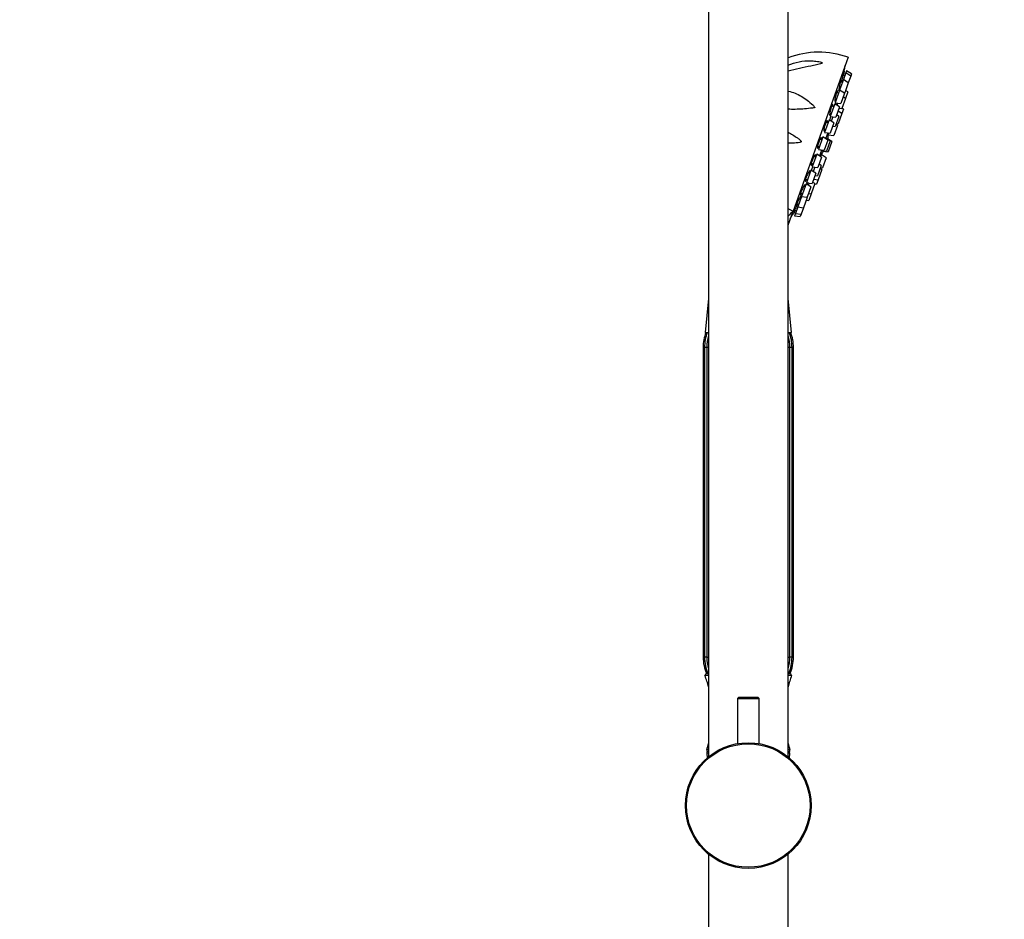
# Model space of a CAD drawing. Units: millimetres. Extents: x -284 to 1102, y -370 to 1165.
# Drawn here: x 572 to 844, y 590 to 839 of the extents above; entities that cross this region are included whole.
import ezdxf
from ezdxf import colors
from ezdxf.entities.mleader import LeaderData, LeaderLine
from ezdxf.math import Vec2, Vec3

# ---------------------------------------------------------------- set-up
doc = ezdxf.new("R2010")
doc.units = ezdxf.units.MM
doc.layers.add('DV5_Défaut', color=7, linetype='Continuous')
doc.layers.add('Défaut', color=7, linetype='Continuous')

# ---------------------------------------------------------------- blocks, each defined once
blk = doc.blocks.new('_DOT')
at = {"color": 0}
blk.add_line((0, 0), (-1, 0), dxfattribs=at)
at = {"color": 0, "const_width": 0.333}
blk.add_lwpolyline([(-0.1665, 0, 1), (0.1665, 0, 1)], format="xyb", close=True, dxfattribs=at)
blk = doc.blocks.new('SE4')
at = {"layer": 'DV5_Défaut', "color": 7, "linetype": 'Continuous'}
for p, q in [((762.24, 905.6), (762.24, 635.28)), ((784.24, 635.28), (784.24, 905.6)), ((800.9, 829.01), (785.62, 786.37)), ((799.95, 823.86), (799.44, 824.05)), ((800.24, 824.66), (799.58, 822.83)), ((800.17, 824.49), (799.7, 824.66)), ((800.46, 825.29), (800.24, 824.66)), ((801.59, 823.81), (800.24, 824.66)), ((801.81, 824.43), (800.46, 825.29)), ((801.59, 823.81), (800.93, 821.97)), ((801.81, 824.43), (801.59, 823.81)), ((799.58, 822.83), (798.53, 819.91)), ((799.29, 822.03), (798.76, 822.22)), ((800.93, 821.97), (799.58, 822.83)), ((800.93, 821.97), (799.92, 819.15)), ((798.53, 819.91), (797.29, 816.43)), ((798.25, 819.11), (797.7, 819.31)), ((798.33, 820.25), (798.62, 820.15)), ((799.88, 819.06), (798.53, 819.91)), ((799.88, 819.06), (798.87, 816.23)), ((800.12, 817.63), (799.51, 818.02)), ((799.69, 819.18), (799.92, 819.15)), ((800.77, 819.46), (800.12, 817.63)), ((800.77, 819.46), (800.17, 819.85)), ((797.17, 816.11), (795.92, 812.63)), ((796.89, 815.31), (796.34, 815.5)), ((798.52, 815.25), (797.17, 816.11)), ((797.22, 817.35), (797.57, 817.23)), ((797.29, 816.43), (798.87, 816.23)), ((797.45, 815.94), (797.81, 815.81)), ((798.52, 815.25), (797.51, 812.43)), ((798, 816.34), (797.78, 815.72)), ((800.12, 817.63), (799.11, 814.81)), ((795.81, 813.57), (796.21, 813.43)), ((795.92, 812.63), (797.51, 812.43)), ((796.64, 812.54), (796.19, 811.3)), ((798.33, 812.65), (797.32, 809.82)), ((798.33, 812.65), (797.73, 813.03)), ((799.14, 813.41), (798.1, 814.07)), ((799.14, 813.41), (798.13, 810.59)), ((798.39, 814.9), (799.11, 814.81)), ((799.57, 814.61), (799.14, 814.89)), ((799.57, 814.61), (799.14, 813.41)), ((795.59, 811.68), (794.34, 808.2)), ((795.3, 810.88), (794.77, 811.07)), ((796.93, 810.83), (795.59, 811.68)), ((796.93, 810.83), (795.92, 808)), ((796.61, 809.91), (797.32, 809.82)), ((797.97, 810.14), (796.95, 807.32)), ((797.97, 810.14), (797.53, 810.41)), ((797.62, 810.65), (798.13, 810.59)), ((793.88, 806.93), (792.63, 803.45)), ((795.23, 806.07), (793.88, 806.93)), ((794.17, 809.16), (794.62, 809)), ((794.34, 808.2), (795.92, 808)), ((795.25, 808.09), (794.71, 806.59)), ((795.56, 808.05), (795.37, 807.51)), ((795.37, 807.51), (796.95, 807.32)), ((792.42, 804.42), (792.92, 804.25)), ((793.6, 806.13), (793.1, 806.31)), ((795.23, 806.07), (794.22, 803.25)), ((794.54, 806.69), (794.49, 806.54)), ((795.89, 805.84), (794.54, 806.69)), ((795.89, 805.84), (794.88, 803.01)), ((795.01, 806.52), (794.98, 806.42)), ((796.36, 805.67), (795.01, 806.52)), ((796.36, 805.67), (795.35, 802.84)), ((792.18, 802.18), (790.93, 798.69)), ((791.89, 801.38), (791.44, 801.54)), ((793.53, 801.32), (792.18, 802.18)), ((792.63, 803.45), (794.22, 803.25)), ((793.49, 803.19), (792.96, 801.69)), ((793.41, 802.05), (793.22, 801.52)), ((793.35, 803.36), (793.3, 803.21)), ((793.3, 803.21), (794.88, 803.01)), ((794.76, 801.2), (793.41, 802.05)), ((793.8, 803.15), (793.77, 803.04)), ((793.77, 803.04), (795.35, 802.84)), ((790.69, 799.68), (791.22, 799.5)), ((790.93, 798.69), (792.52, 798.5)), ((793.45, 799.03), (792.44, 796.2)), ((793.53, 801.32), (792.52, 798.5)), ((793.45, 799.03), (792.84, 799.41)), ((794.76, 801.2), (793.75, 798.37)), ((790.59, 797.75), (789.34, 794.27)), ((790.31, 796.95), (789.9, 797.09)), ((791.94, 796.9), (790.59, 797.75)), ((791.94, 796.9), (790.93, 794.07)), ((791.65, 798.61), (791.2, 797.36)), ((791.73, 796.29), (792.44, 796.2)), ((793.59, 797.92), (792.58, 795.1)), ((793.59, 797.92), (793.16, 798.2)), ((793.24, 798.44), (793.75, 798.37)), ((789.23, 793.95), (787.98, 790.46)), ((788.94, 793.15), (788.6, 793.27)), ((789.09, 795.26), (789.63, 795.07)), ((790.58, 793.09), (789.23, 793.95)), ((789.34, 794.27), (790.93, 794.07)), ((790.03, 794.1), (789.67, 794.23)), ((790.06, 794.18), (789.84, 793.56)), ((791.67, 794.04), (790.65, 791.22)), ((791.67, 794.04), (791.06, 794.43)), ((791.35, 795.25), (792.58, 795.1)), ((791.64, 793.96), (792.15, 793.9)), ((792.58, 795.1), (792.15, 793.9)), ((787.98, 790.46), (786.94, 787.55)), ((787.72, 791.46), (788.27, 791.26)), ((787.98, 790.46), (789.57, 790.27)), ((790.58, 793.09), (789.57, 790.27)), ((789.94, 791.3), (790.65, 791.22)), ((790.65, 791.22), (790, 789.39)), ((786.69, 788.54), (787.22, 788.35)), ((787.9, 790.23), (787.61, 790.33)), ((789.53, 790.17), (788.52, 787.35)), ((789.28, 789.48), (790, 789.39)), ((789.53, 790.17), (789.34, 790.3)), ((784.24, 782.51), (785.62, 786.37)), ((785.87, 786.06), (786.34, 785.89)), ((786.06, 786.7), (786.57, 786.51)), ((786.28, 785.71), (786.06, 785.09)), ((786.06, 785.09), (787.64, 784.89)), ((786.94, 787.55), (786.28, 785.71)), ((786.28, 785.71), (787.86, 785.52)), ((786.94, 787.55), (788.52, 787.35)), ((787.86, 785.52), (787.64, 784.89)), ((788.52, 787.35), (787.86, 785.52)), ((762.24, 762.22), (761.28, 752.8)), ((785.2, 752.8), (784.24, 762.22)), ((761.28, 752.8), (762.24, 752.8)), ((784.24, 752.8), (785.2, 752.8)), ((760.74, 748.69), (761.12, 748.69)), ((760.74, 748.69), (760.74, 662.91)), ((761.12, 748.69), (761.12, 662.91)), ((761.12, 748.69), (761.13, 748.69)), ((761.13, 748.69), (761.73, 748.69)), ((761.13, 748.69), (761.13, 662.91)), ((761.73, 748.69), (761.73, 662.91)), ((761.73, 748.69), (762.24, 748.69)), ((784.24, 748.69), (784.75, 748.69)), ((784.75, 662.91), (784.75, 748.69)), ((784.75, 748.69), (785.35, 748.69)), ((785.35, 748.69), (785.37, 748.69)), ((785.35, 662.91), (785.35, 748.69)), ((785.37, 662.91), (785.37, 748.69)), ((785.37, 748.69), (785.74, 748.69)), ((785.74, 662.91), (785.74, 748.69)), ((761.12, 662.91), (760.74, 662.91)), ((761.12, 662.91), (761.13, 662.91)), ((761.73, 662.91), (761.13, 662.91)), ((761.73, 662.91), (762.24, 662.91)), ((784.24, 662.91), (784.75, 662.91)), ((785.35, 662.91), (784.75, 662.91)), ((785.35, 662.91), (785.37, 662.91)), ((785.74, 662.91), (785.37, 662.91)), ((762.24, 657.8), (761.24, 657.8)), ((762.24, 658.3), (761.74, 658.3)), ((784.74, 658.3), (784.24, 658.3)), ((785.24, 657.8), (784.24, 657.8)), ((770.54, 651.7), (770.24, 651.4)), ((775.94, 651.7), (770.54, 651.7)), ((776.24, 651.4), (775.94, 651.7)), ((770.24, 651.4), (776.24, 651.4)), ((770.24, 651.4), (770.24, 638.94)), ((776.24, 638.94), (776.24, 651.4)), ((762.24, 637.3), (761.74, 637.3)), ((761.74, 637.3), (761.74, 636.8)), ((762.24, 636.8), (761.74, 636.8)), ((762.24, 636.27), (761.77, 636.27)), ((761.77, 636.27), (761.83, 634.94)), ((784.74, 637.3), (784.24, 637.3)), ((784.74, 636.8), (784.24, 636.8)), ((784.71, 636.27), (784.24, 636.27)), ((784.65, 634.94), (784.71, 636.27)), ((784.74, 636.8), (784.74, 637.3)), ((762.24, 608.32), (762.24, 471.8)), ((784.24, 471.8), (784.24, 608.32))]:
    blk.add_line(p, q, dxfattribs=at)
for radius in [17.4, 17.1]:
    blk.add_circle((773.24, 621.8), radius, dxfattribs=at)
for centre, radius, start, end in [((792.81, 806.41), 24, 70.2846, 110.9114), ((685.25, 846.38), 116.5, 349.5145, 350.2714), ((784.13, 808.46), 11.33, 349.3448, 355.1783), ((784.13, 808.46), 11.33, 356.2032, 357.9855), ((784.13, 808.46), 11.33, 322.5837, 324.3661), ((784.13, 808.46), 11.33, 325.391, 331.2245), ((804.36, 822.62), 40.81, 240.4009, 242.663), ((683.67, 841.97), 116.5, 330.2978, 331.0547), ((771.95, 748.69), 11.21, 158.4979, 180), ((772.56, 748.71), 11.43, 159.0288, 180.1074), ((773.92, 748.71), 11.43, 359.8892, 20.9863), ((774.53, 748.69), 11.21, 0, 21.5021), ((772.8, 748.71), 11.07, 163.0504, 180.1209), ((773.68, 748.71), 11.07, 359.8791, 16.8536), ((771.96, 748.69), 10.84, 178.4149, 179.9988), ((774.52, 748.69), 10.84, 0.0012, 1.2554), ((771.95, 662.91), 11.21, 180, 204.2759), ((771.96, 662.91), 10.84, 180.0012, 181.3196), ((772.56, 662.89), 11.43, 179.8892, 203.6904), ((772.8, 662.89), 11.07, 179.8791, 196.9496), ((773.68, 662.89), 11.07, 343.1464, 0.1209), ((773.92, 662.89), 11.43, 336.2991, 0.1074), ((774.53, 662.91), 11.21, 335.7241, 0), ((774.52, 662.91), 10.84, 358.5066, 359.9988), ((761.74, 657.8), 0.5, 90, 180), ((732.18, 646.83), 31.06, 14.5792, 20.6744), ((814.3, 646.83), 31.06, 159.3256, 165.4208), ((784.74, 657.8), 0.5, 0, 90), ((732.18, 646.83), 31.06, 342.1199, 345.4208), ((814.3, 646.83), 31.06, 194.5792, 197.8801), ((762.27, 636.3), 0.5, 92.9377, 182.8624), ((784.21, 636.3), 0.5, 357.1376, 87.0623)]:
    blk.add_arc(centre, radius, start, end, dxfattribs=at)
blk.add_ellipse((781.52, 774.91), major_axis=(-7.54, -12.97), ratio=0.244332, start_param=3.787987, end_param=3.974635, dxfattribs=at)
for points, knots in [([(784.23, 826.81), (785.21, 827.26), (786.25, 827.56), (788.33, 827.96), (789.38, 828.05), (790.95, 828.02), (791.47, 827.98), (792.23, 827.88), (792.48, 827.84), (792.98, 827.74), (793.22, 827.69), (793.45, 827.61)], [0, 0, 0, 0, 0.3303693, 0.3303693, 0.6651847, 0.6651847, 0.8325923, 0.8325923, 0.9162962, 0.9162962, 1, 1, 1, 1]), ([(793.45, 827.61), (793.56, 827.57), (793.67, 827.52), (793.75, 827.39), (793.65, 827.33), (793.35, 827.2), (793.1, 827.15), (792.36, 826.97), (791.85, 826.86), (790.3, 826.53), (789.25, 826.29), (787.13, 825.8), (786.07, 825.54), (784.76, 825.28), (784.49, 825.22), (784.23, 825.18)], [0, 0, 0, 0, 0.038258, 0.038258, 0.076516, 0.076516, 0.153033, 0.153033, 0.306065, 0.306065, 0.612131, 0.612131, 0.918196, 0.918196, 1, 1, 1, 1]), ([(799.59, 824.57), (799.59, 824.57), (799.59, 824.57), (799.59, 824.57), (799.58, 824.57), (799.57, 824.54), (799.55, 824.48), (799.53, 824.42), (799.51, 824.34), (799.48, 824.23), (799.46, 824.12), (799.43, 823.99), (799.39, 823.85), (799.36, 823.7), (799.33, 823.54), (799.29, 823.38), (799.25, 823.21), (799.22, 823.03), (799.18, 822.86), (799.15, 822.69), (799.12, 822.52), (799.09, 822.36), (799.07, 822.27), (799.06, 822.19), (799.04, 822.11)], [0, 0, 0, 0, 0.011084, 0.011084, 0.011084, 0.160179, 0.160179, 0.160179, 0.308458, 0.308458, 0.308458, 0.457013, 0.457013, 0.457013, 0.606799, 0.606799, 0.606799, 0.758235, 0.758235, 0.758235, 0.911021, 0.911021, 0.911021, 1, 1, 1, 1]), ([(799.53, 824.03), (799.54, 824.11), (799.55, 824.18), (799.56, 824.24), (799.58, 824.35), (799.59, 824.44), (799.6, 824.49)], [0, 0, 0, 0, 0.3720693, 0.3720693, 0.3720693, 1, 1, 1, 1]), ([(799.81, 825.2), (799.81, 825.2), (799.81, 825.2), (799.81, 825.19), (799.8, 825.18), (799.8, 825.13), (799.78, 825.06), (799.77, 824.99), (799.75, 824.89), (799.72, 824.77), (799.7, 824.65), (799.67, 824.51), (799.64, 824.36), (799.62, 824.25), (799.6, 824.13), (799.57, 824)], [0, 0, 0, 0, 0.073259, 0.073259, 0.073259, 0.319606, 0.319606, 0.319606, 0.566411, 0.566411, 0.566411, 0.815261, 0.815261, 0.815261, 1, 1, 1, 1]), ([(798.93, 822.18), (798.93, 822.22), (798.94, 822.27), (798.94, 822.31), (798.96, 822.43), (798.97, 822.53), (798.97, 822.6), (798.98, 822.67), (798.97, 822.71), (798.96, 822.73), (798.95, 822.74), (798.94, 822.72), (798.91, 822.68), (798.89, 822.64), (798.86, 822.56), (798.83, 822.47), (798.8, 822.37), (798.76, 822.25), (798.73, 822.12), (798.69, 821.98), (798.65, 821.83), (798.61, 821.67), (798.57, 821.5), (798.53, 821.33), (798.5, 821.16), (798.46, 820.99), (798.43, 820.82), (798.4, 820.66), (798.37, 820.5), (798.34, 820.35), (798.32, 820.21), (798.3, 820.08), (798.28, 819.97), (798.28, 819.88), (798.27, 819.83), (798.27, 819.78), (798.27, 819.75)], [0, 0, 0, 0, 0.033117, 0.033117, 0.033117, 0.125312, 0.125312, 0.125312, 0.216958, 0.216958, 0.216958, 0.307638, 0.307638, 0.307638, 0.397376, 0.397376, 0.397376, 0.486624, 0.486624, 0.486624, 0.576037, 0.576037, 0.576037, 0.666192, 0.666192, 0.666192, 0.757339, 0.757339, 0.757339, 0.849299, 0.849299, 0.849299, 0.941529, 0.941529, 0.941529, 1, 1, 1, 1]), ([(784.25, 819.65), (784.3, 819.63), (784.35, 819.62), (785.62, 819.35), (786.79, 818.87), (789.03, 817.56), (790.09, 816.75), (791.07, 815.79)], [0, 0, 0, 0, 0.021135, 0.021135, 0.510568, 0.510568, 1, 1, 1, 1]), ([(797.94, 819.23), (797.94, 819.25), (797.94, 819.27), (797.94, 819.29), (797.96, 819.42), (797.97, 819.53), (797.98, 819.61), (797.98, 819.69), (797.98, 819.75), (797.96, 819.78), (797.95, 819.81), (797.93, 819.81), (797.91, 819.78), (797.88, 819.75), (797.85, 819.69), (797.81, 819.61), (797.78, 819.53), (797.73, 819.42), (797.69, 819.29), (797.65, 819.16), (797.6, 819.02), (797.56, 818.86), (797.52, 818.71), (797.47, 818.54), (797.43, 818.37), (797.39, 818.2), (797.35, 818.03), (797.32, 817.87), (797.28, 817.71), (797.25, 817.55), (797.23, 817.41), (797.21, 817.27), (797.19, 817.15), (797.19, 817.05), (797.18, 816.95), (797.18, 816.87), (797.18, 816.83), (797.19, 816.8), (797.2, 816.78), (797.21, 816.77)], [0, 0, 0, 0, 0.012473, 0.012473, 0.012473, 0.098345, 0.098345, 0.098345, 0.18432, 0.18432, 0.18432, 0.269784, 0.269784, 0.269784, 0.354346, 0.354346, 0.354346, 0.438031, 0.438031, 0.438031, 0.521257, 0.521257, 0.521257, 0.604639, 0.604639, 0.604639, 0.688711, 0.688711, 0.688711, 0.77371, 0.77371, 0.77371, 0.859466, 0.859466, 0.859466, 0.945473, 0.945473, 0.945473, 1, 1, 1, 1]), ([(798.29, 819.68), (798.31, 819.68), (798.33, 819.72), (798.35, 819.78), (798.38, 819.84), (798.41, 819.93), (798.44, 820.04), (798.46, 820.08), (798.47, 820.13), (798.49, 820.18)], [0, 0, 0, 0, 0.418273, 0.418273, 0.418273, 0.83398, 0.83398, 0.83398, 1, 1, 1, 1]), ([(791.07, 815.79), (791.19, 815.67), (791.31, 815.55), (791.48, 815.36), (791.54, 815.3), (791.62, 815.19), (791.65, 815.15), (791.64, 815.07), (791.58, 815.05), (791.36, 814.98), (791.18, 814.97), (790.82, 814.92), (790.64, 814.9), (789.73, 814.79), (789.01, 814.72), (786.91, 814.58), (785.53, 814.55), (784.23, 814.61)], [0, 0, 0, 0, 0.063327, 0.063327, 0.09499, 0.09499, 0.110822, 0.110822, 0.126654, 0.126654, 0.189981, 0.189981, 0.253308, 0.253308, 0.506616, 0.506616, 1, 1, 1, 1]), ([(796.63, 815.41), (796.65, 815.53), (796.66, 815.64), (796.67, 815.73), (796.67, 815.82), (796.67, 815.89), (796.66, 815.94), (796.65, 815.98), (796.63, 815.99), (796.6, 815.98), (796.57, 815.97), (796.54, 815.92), (796.5, 815.85), (796.46, 815.78), (796.41, 815.68), (796.36, 815.57), (796.32, 815.45), (796.26, 815.31), (796.21, 815.16), (796.16, 815.02), (796.11, 814.85), (796.07, 814.69), (796.02, 814.52), (795.97, 814.35), (795.93, 814.19), (795.89, 814.03), (795.86, 813.87), (795.83, 813.73), (795.8, 813.58), (795.78, 813.45), (795.77, 813.34), (795.76, 813.23), (795.76, 813.14), (795.76, 813.08), (795.77, 813.02), (795.78, 812.99), (795.81, 812.99), (795.82, 812.98), (795.84, 812.99), (795.86, 813.02)], [0, 0, 0, 0, 0.074287, 0.074287, 0.074287, 0.154785, 0.154785, 0.154785, 0.235378, 0.235378, 0.235378, 0.315492, 0.315492, 0.315492, 0.394761, 0.394761, 0.394761, 0.473207, 0.473207, 0.473207, 0.551224, 0.551224, 0.551224, 0.629387, 0.629387, 0.629387, 0.708197, 0.708197, 0.708197, 0.787875, 0.787875, 0.787875, 0.868263, 0.868263, 0.868263, 0.948886, 0.948886, 0.948886, 1, 1, 1, 1]), ([(797.21, 816.77), (797.22, 816.77), (797.25, 816.79), (797.27, 816.83), (797.3, 816.88), (797.34, 816.95), (797.38, 817.05), (797.4, 817.11), (797.43, 817.18), (797.45, 817.26)], [0, 0, 0, 0, 0.382783, 0.382783, 0.382783, 0.765735, 0.765735, 0.765735, 1, 1, 1, 1]), ([(797.55, 816.39), (797.54, 816.37), (797.54, 816.35), (797.53, 816.33), (797.5, 816.18), (797.47, 816.05), (797.44, 815.93)], [0, 0, 0, 0, 0.132114, 0.132114, 0.132114, 1, 1, 1, 1]), ([(796.05, 812.62), (796.04, 812.59), (796.03, 812.57), (796.02, 812.54), (795.97, 812.39), (795.92, 812.23), (795.87, 812.07), (795.82, 811.91), (795.77, 811.74), (795.73, 811.59)], [0, 0, 0, 0, 0.076712, 0.076712, 0.076712, 0.547787, 0.547787, 0.547787, 1, 1, 1, 1]), ([(795.86, 813.02), (795.89, 813.05), (795.93, 813.11), (795.97, 813.2), (796.01, 813.27), (796.05, 813.36), (796.09, 813.46)], [0, 0, 0, 0, 0.5409812, 0.5409812, 0.5409812, 1, 1, 1, 1]), ([(795.09, 810.97), (795.11, 811.06), (795.12, 811.14), (795.13, 811.21), (795.14, 811.32), (795.14, 811.4), (795.14, 811.45), (795.13, 811.51), (795.11, 811.54), (795.08, 811.54), (795.06, 811.54), (795.02, 811.51), (794.98, 811.45), (794.94, 811.4), (794.89, 811.31), (794.83, 811.21), (794.78, 811.1), (794.72, 810.97), (794.67, 810.83), (794.61, 810.69), (794.55, 810.53), (794.5, 810.37), (794.44, 810.21), (794.39, 810.04), (794.34, 809.88), (794.3, 809.72), (794.25, 809.56), (794.22, 809.41), (794.19, 809.26), (794.16, 809.12), (794.14, 809.01), (794.12, 808.89), (794.12, 808.79), (794.12, 808.72), (794.12, 808.65), (794.13, 808.6), (794.15, 808.59), (794.17, 808.57), (794.2, 808.58), (794.24, 808.62), (794.26, 808.64), (794.29, 808.68), (794.32, 808.73)], [0, 0, 0, 0, 0.051443, 0.051443, 0.051443, 0.126802, 0.126802, 0.126802, 0.202733, 0.202733, 0.202733, 0.278755, 0.278755, 0.278755, 0.354324, 0.354324, 0.354324, 0.429096, 0.429096, 0.429096, 0.503092, 0.503092, 0.503092, 0.576683, 0.576683, 0.576683, 0.650411, 0.650411, 0.650411, 0.72475, 0.72475, 0.72475, 0.799908, 0.799908, 0.799908, 0.875736, 0.875736, 0.875736, 0.951786, 0.951786, 0.951786, 1, 1, 1, 1]), ([(784.24, 808.24), (785.11, 807.78), (785.98, 807.26), (787.1, 806.49), (787.37, 806.3), (787.68, 806.03), (787.74, 805.97), (787.85, 805.85), (787.91, 805.78), (787.91, 805.6), (787.82, 805.55), (787.67, 805.48), (787.59, 805.46), (786.87, 805.28), (786.2, 805.26), (785.56, 805.22)], [0, 0, 0, 0, 0.441749, 0.441749, 0.581311, 0.581311, 0.616202, 0.616202, 0.651093, 0.651093, 0.685984, 0.685984, 0.720874, 0.720874, 1, 1, 1, 1]), ([(794.32, 808.73), (794.37, 808.8), (794.42, 808.9), (794.47, 809.02), (794.48, 809.03), (794.48, 809.03), (794.49, 809.04)], [0, 0, 0, 0, 0.928042, 0.928042, 0.928042, 1, 1, 1, 1]), ([(795.05, 808.09), (795.05, 808.06), (795.04, 808.04), (795.04, 808.02), (795.03, 807.98), (795.03, 807.95), (795.04, 807.95)], [0, 0, 0, 0, 0.3012622, 0.3012622, 0.3012622, 1, 1, 1, 1]), ([(793.43, 806.2), (793.45, 806.26), (793.46, 806.32), (793.47, 806.37), (793.49, 806.48), (793.49, 806.58), (793.49, 806.64), (793.49, 806.71), (793.48, 806.75), (793.46, 806.76), (793.43, 806.78), (793.4, 806.76), (793.36, 806.72), (793.32, 806.68), (793.26, 806.61), (793.21, 806.51), (793.15, 806.42), (793.09, 806.3), (793.03, 806.17), (792.97, 806.03), (792.9, 805.88), (792.84, 805.73), (792.77, 805.57), (792.71, 805.4), (792.66, 805.24), (792.6, 805.08), (792.55, 804.92), (792.51, 804.77), (792.47, 804.62), (792.43, 804.47), (792.41, 804.35), (792.38, 804.23), (792.37, 804.12), (792.36, 804.04), (792.36, 803.96), (792.36, 803.9), (792.38, 803.87), (792.4, 803.84), (792.42, 803.84), (792.46, 803.86), (792.5, 803.89), (792.54, 803.94), (792.59, 804.02), (792.63, 804.07), (792.66, 804.13), (792.7, 804.2)], [0, 0, 0, 0, 0.0328614, 0.0328614, 0.0328614, 0.1033502, 0.1033502, 0.1033502, 0.1745853, 0.1745853, 0.1745853, 0.2463614, 0.2463614, 0.2463614, 0.3182225, 0.3182225, 0.3182225, 0.3896563, 0.3896563, 0.3896563, 0.4603367, 0.4603367, 0.4603367, 0.5302837, 0.5302837, 0.5302837, 0.5998479, 0.5998479, 0.5998479, 0.6695415, 0.6695415, 0.6695415, 0.7398126, 0.7398126, 0.7398126, 0.8108577, 0.8108577, 0.8108577, 0.882536, 0.882536, 0.882536, 0.9544244, 0.9544244, 0.9544244, 1, 1, 1, 1]), ([(791.76, 801.44), (791.77, 801.47), (791.78, 801.5), (791.78, 801.53), (791.81, 801.65), (791.83, 801.75), (791.84, 801.83), (791.84, 801.9), (791.84, 801.95), (791.82, 801.98), (791.81, 802), (791.78, 802), (791.74, 801.97), (791.7, 801.94), (791.65, 801.89), (791.6, 801.8), (791.54, 801.72), (791.48, 801.62), (791.41, 801.49), (791.34, 801.37), (791.27, 801.22), (791.2, 801.07), (791.13, 800.92), (791.06, 800.76), (791, 800.6), (790.93, 800.43), (790.87, 800.27), (790.82, 800.12), (790.77, 799.97), (790.73, 799.82), (790.69, 799.69), (790.66, 799.57), (790.63, 799.45), (790.62, 799.36), (790.61, 799.27), (790.6, 799.21), (790.61, 799.16), (790.62, 799.12), (790.65, 799.11), (790.68, 799.12), (790.71, 799.13), (790.75, 799.17), (790.8, 799.24), (790.85, 799.3), (790.91, 799.4), (790.98, 799.51), (790.99, 799.53), (791, 799.55), (791.01, 799.57)], [0, 0, 0, 0, 0.0180842, 0.0180842, 0.0180842, 0.0864805, 0.0864805, 0.0864805, 0.1554988, 0.1554988, 0.1554988, 0.225248, 0.225248, 0.225248, 0.2955267, 0.2955267, 0.2955267, 0.3658888, 0.3658888, 0.3658888, 0.4358325, 0.4358325, 0.4358325, 0.5050385, 0.5050385, 0.5050385, 0.5735263, 0.5735263, 0.5735263, 0.6416393, 0.6416393, 0.6416393, 0.7098791, 0.7098791, 0.7098791, 0.7786843, 0.7786843, 0.7786843, 0.8482473, 0.8482473, 0.8482473, 0.9184304, 0.9184304, 0.9184304, 0.9888191, 0.9888191, 0.9888191, 1, 1, 1, 1]), ([(792.85, 801.76), (792.87, 801.83), (792.88, 801.88), (792.89, 801.9), (792.89, 801.93), (792.88, 801.93), (792.86, 801.91), (792.84, 801.89), (792.82, 801.85), (792.8, 801.8)], [0, 0, 0, 0, 0.346566, 0.346566, 0.346566, 0.721887, 0.721887, 0.721887, 1, 1, 1, 1]), ([(791.1, 798.68), (791.06, 798.57), (791.01, 798.47), (790.96, 798.36), (790.89, 798.2), (790.83, 798.03), (790.77, 797.88), (790.74, 797.81), (790.72, 797.74), (790.69, 797.68)], [0, 0, 0, 0, 0.318736, 0.318736, 0.318736, 0.789345, 0.789345, 0.789345, 1, 1, 1, 1]), ([(790.19, 797), (790.19, 797), (790.19, 797.01), (790.2, 797.02), (790.23, 797.14), (790.26, 797.25), (790.28, 797.34), (790.3, 797.42), (790.3, 797.48), (790.29, 797.51), (790.28, 797.55), (790.26, 797.56), (790.23, 797.54), (790.2, 797.52), (790.16, 797.48), (790.1, 797.41), (790.05, 797.34), (789.99, 797.24), (789.92, 797.13), (789.85, 797.02), (789.78, 796.88), (789.7, 796.73), (789.63, 796.59), (789.55, 796.43), (789.48, 796.27), (789.41, 796.11), (789.34, 795.95), (789.28, 795.79), (789.22, 795.64), (789.16, 795.49), (789.12, 795.36), (789.07, 795.22), (789.04, 795.1), (789.01, 795.01), (788.99, 794.91), (788.98, 794.83), (788.98, 794.78), (788.98, 794.73), (788.99, 794.71), (789.02, 794.71), (789.04, 794.71), (789.08, 794.74), (789.13, 794.79), (789.17, 794.84), (789.23, 794.92), (789.29, 795.03), (789.32, 795.06), (789.34, 795.1), (789.37, 795.15)], [0, 0, 0, 0, 0.004813, 0.004813, 0.004813, 0.072997, 0.072997, 0.072997, 0.141443, 0.141443, 0.141443, 0.210511, 0.210511, 0.210511, 0.280311, 0.280311, 0.280311, 0.35064, 0.35064, 0.35064, 0.421053, 0.421053, 0.421053, 0.491047, 0.491047, 0.491047, 0.560303, 0.560303, 0.560303, 0.62884, 0.62884, 0.62884, 0.697002, 0.697002, 0.697002, 0.765291, 0.765291, 0.765291, 0.834146, 0.834146, 0.834146, 0.903759, 0.903759, 0.903759, 0.973993, 0.973993, 0.973993, 1, 1, 1, 1]), ([(788.83, 793.2), (788.87, 793.3), (788.9, 793.39), (788.92, 793.47), (788.95, 793.56), (788.97, 793.63), (788.97, 793.67), (788.97, 793.72), (788.96, 793.74), (788.94, 793.73), (788.91, 793.72), (788.88, 793.69), (788.83, 793.63), (788.78, 793.57), (788.73, 793.49), (788.66, 793.38), (788.6, 793.28), (788.52, 793.15), (788.45, 793.01), (788.37, 792.88), (788.29, 792.72), (788.21, 792.56), (788.13, 792.41), (788.05, 792.24), (787.98, 792.09), (787.91, 791.93), (787.85, 791.78), (787.79, 791.64), (787.73, 791.51), (787.69, 791.38), (787.65, 791.28), (787.62, 791.17), (787.6, 791.09), (787.59, 791.03), (787.58, 790.97), (787.58, 790.93), (787.6, 790.92), (787.61, 790.92), (787.64, 790.93), (787.68, 790.97), (787.72, 791.02), (787.77, 791.09), (787.83, 791.18), (787.87, 791.23), (787.91, 791.3), (787.95, 791.36)], [0, 0, 0, 0, 0.05777, 0.05777, 0.05777, 0.126047, 0.126047, 0.126047, 0.194585, 0.194585, 0.194585, 0.263746, 0.263746, 0.263746, 0.33364, 0.33364, 0.33364, 0.404064, 0.404064, 0.404064, 0.474572, 0.474572, 0.474572, 0.544661, 0.544661, 0.544661, 0.61401, 0.61401, 0.61401, 0.68264, 0.68264, 0.68264, 0.750894, 0.750894, 0.750894, 0.819275, 0.819275, 0.819275, 0.888223, 0.888223, 0.888223, 0.95793, 0.95793, 0.95793, 1, 1, 1, 1]), ([(789.67, 794.24), (789.63, 794.17), (789.59, 794.09), (789.55, 794), (789.52, 793.94), (789.49, 793.88), (789.46, 793.81)], [0, 0, 0, 0, 0.587544, 0.587544, 0.587544, 1, 1, 1, 1]), ([(787.77, 790.29), (787.81, 790.36), (787.83, 790.43), (787.86, 790.49), (787.9, 790.59), (787.92, 790.67), (787.94, 790.72), (787.95, 790.77), (787.95, 790.8), (787.94, 790.8), (787.93, 790.8), (787.9, 790.78), (787.86, 790.73), (787.82, 790.68), (787.77, 790.61), (787.71, 790.51), (787.65, 790.42), (787.58, 790.3), (787.51, 790.17), (787.43, 790.04), (787.35, 789.89), (787.27, 789.74), (787.19, 789.58), (787.11, 789.42), (787.03, 789.27), (786.95, 789.11), (786.87, 788.95), (786.81, 788.81), (786.74, 788.67), (786.68, 788.54), (786.64, 788.43), (786.59, 788.32), (786.56, 788.23), (786.54, 788.16), (786.51, 788.09), (786.51, 788.05), (786.51, 788.03), (786.52, 788.01), (786.53, 788.02), (786.56, 788.05), (786.6, 788.08), (786.64, 788.14), (786.69, 788.22), (786.74, 788.29), (786.79, 788.38), (786.85, 788.47)], [0, 0, 0, 0, 0.041911, 0.041911, 0.041911, 0.11043, 0.11043, 0.11043, 0.178739, 0.178739, 0.178739, 0.24731, 0.24731, 0.24731, 0.316504, 0.316504, 0.316504, 0.386431, 0.386431, 0.386431, 0.456889, 0.456889, 0.456889, 0.52743, 0.52743, 0.52743, 0.597552, 0.597552, 0.597552, 0.666935, 0.666935, 0.666935, 0.735597, 0.735597, 0.735597, 0.803884, 0.803884, 0.803884, 0.872298, 0.872298, 0.872298, 0.941279, 0.941279, 0.941279, 1, 1, 1, 1]), ([(786.98, 788.44), (786.97, 788.43), (786.96, 788.42), (786.96, 788.4), (786.89, 788.28), (786.81, 788.14), (786.73, 787.99), (786.65, 787.84), (786.56, 787.68), (786.48, 787.52), (786.4, 787.37), (786.31, 787.21), (786.24, 787.06), (786.17, 786.92), (786.1, 786.78), (786.04, 786.66), (785.98, 786.55), (785.93, 786.45), (785.9, 786.37), (785.87, 786.29), (785.85, 786.24), (785.84, 786.21), (785.83, 786.19), (785.84, 786.19), (785.86, 786.21), (785.88, 786.23), (785.91, 786.28), (785.96, 786.35), (786, 786.43), (786.06, 786.52), (786.12, 786.64), (786.13, 786.64), (786.13, 786.65), (786.14, 786.66)], [0, 0, 0, 0, 0.010749, 0.010749, 0.010749, 0.120545, 0.120545, 0.120545, 0.231175, 0.231175, 0.231175, 0.341937, 0.341937, 0.341937, 0.452039, 0.452039, 0.452039, 0.560981, 0.560981, 0.560981, 0.668792, 0.668792, 0.668792, 0.776013, 0.776013, 0.776013, 0.883433, 0.883433, 0.883433, 0.991744, 0.991744, 0.991744, 1, 1, 1, 1]), ([(786.19, 786.65), (786.16, 786.6), (786.14, 786.56), (786.12, 786.52), (786.04, 786.38), (785.96, 786.23), (785.9, 786.11), (785.83, 785.99), (785.77, 785.88), (785.73, 785.79), (785.68, 785.71), (785.65, 785.64), (785.63, 785.61), (785.61, 785.58), (785.61, 785.57), (785.61, 785.57)], [0, 0, 0, 0, 0.068012, 0.068012, 0.068012, 0.32243, 0.32243, 0.32243, 0.575336, 0.575336, 0.575336, 0.825574, 0.825574, 0.825574, 1, 1, 1, 1])]:
    blk.add_open_spline(points, degree=3, knots=knots, dxfattribs=at)
for points in [[(798.27, 819.75), (798.27, 819.71), (798.28, 819.68), (798.29, 819.68)], [(795.04, 807.95), (795.05, 807.95), (795.06, 807.96), (795.07, 807.99)], [(795.07, 807.99), (795.09, 808.01), (795.1, 808.04), (795.12, 808.08)], [(785.56, 805.22), (785.11, 805.2), (784.67, 805.18), (784.23, 805.18)], [(792.7, 804.2), (792.72, 804.23), (792.73, 804.26), (792.75, 804.3)]]:
    blk.add_open_spline(points, degree=3, dxfattribs=at)

msp = doc.modelspace()

# ---------------------------------------------------------------- block references
at = {"layer": 'Défaut'}
msp.add_blockref('SE4', (0, 0), dxfattribs=at)

# ---------------------------------------------------------------- leaders
at = {"layer": 'Défaut', "color": 7, "linetype": 'Continuous'}
ml = msp.add_multileader_mtext('Standard', dxfattribs=at)
ml.set_content('{\\pxsm0.9;\\fSolid Edge ISO|b1||i0||c0|p34;\\W1.;05/02/2024\\P}', color=256)
ml.set_leader_properties()
ml.set_arrow_properties(name='DOT')
ml.build(insert=Vec2(0, 0))
ml.multileader.update_dxf_attribs({"leader_type": 0, "dogleg_length": 0, "arrow_head_size": 12})
ctx = ml.context
ctx.base_point, ctx.char_height, ctx.arrow_head_size, ctx.landing_gap_size = Vec3(756.59, 1158.31), 12, 12, 4.2
notes = []
notes.append((ctx, [(0, (0, 0, 0), (0, 0), (1, 0), 1, [])]))
ctx.mtext.insert = Vec3(758.59, 1164.43)
for ctx, leaders in notes:
    for number, flags, end, landing, length, lines in leaders:
        leader = LeaderData()
        leader.index, (leader.has_last_leader_line, leader.has_dogleg_vector, leader.attachment_direction) = number, flags
        leader.last_leader_point, leader.dogleg_vector, leader.dogleg_length = Vec3(end), Vec3(landing), length
        for number, points, colour, breaks in lines:
            line = LeaderLine()
            line.index, line.vertices, line.color, line.breaks = number, Vec3.list(points), colors.encode_raw_color(colour), breaks
            leader.lines.append(line)
        ctx.leaders.append(leader)

doc.saveas('drawing.dxf')
